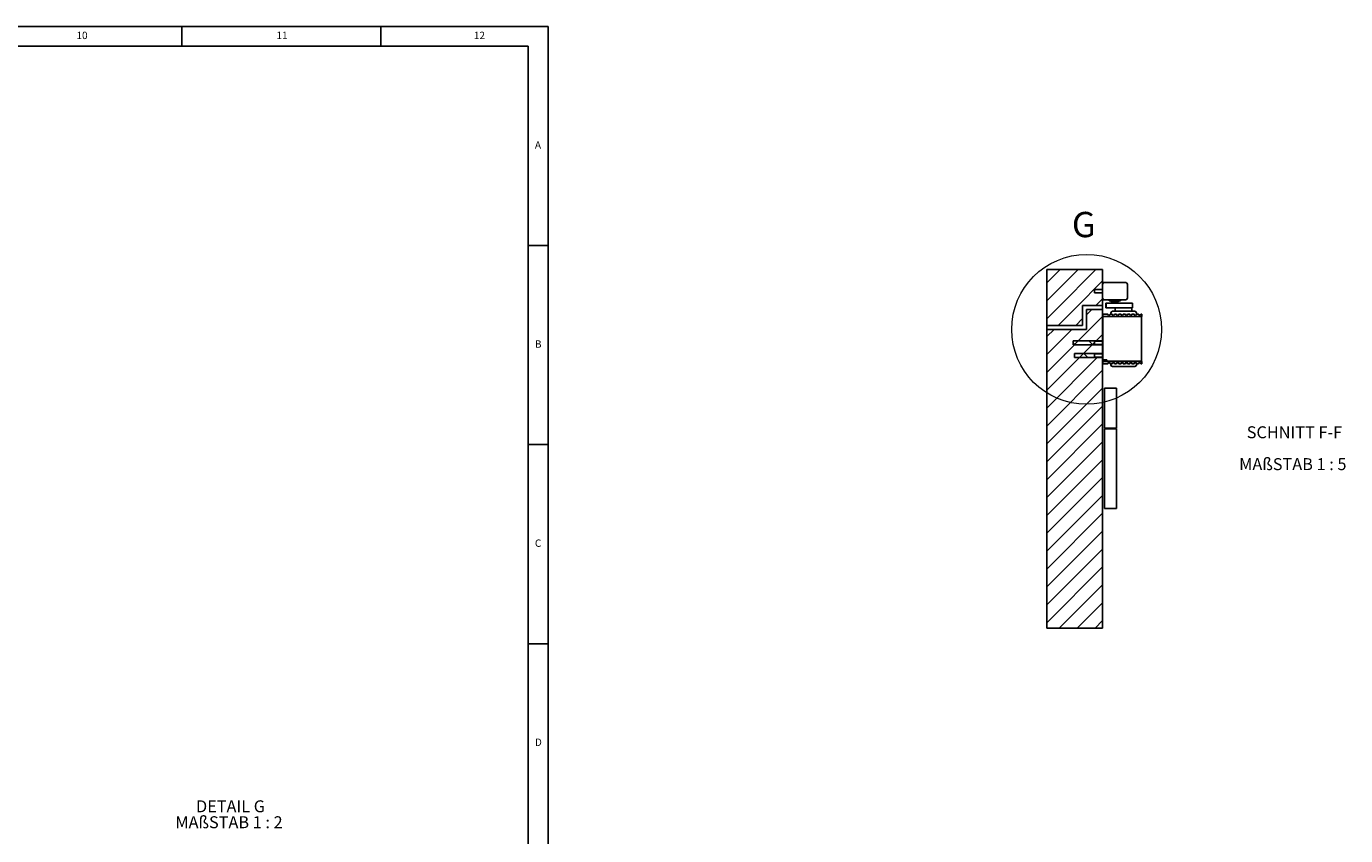
# Model space of a CAD drawing. Units: millimetres. Extents: x 5 to 789, y 5 to 415.
# Drawn here: x 458 to 789, y 212 to 415 of the extents above; entities that cross this region are included whole.
import ezdxf

# ---------------------------------------------------------------- set-up
doc = ezdxf.new("R2010")
doc.units = ezdxf.units.MM
doc.layers.add('BEMASSUNG', color=1, linetype='Continuous')
doc.layers.add('FORMAT', color=7, linetype='Continuous')
doc.styles.add('SLDTEXTSTYLE0', font='TXT', dxfattribs={"width": 0.75})
doc.styles.add('SLDTEXTSTYLE6', font='TXT', dxfattribs={"width": 0.692308})

# ---------------------------------------------------------------- blocks, each defined once
blk = doc.blocks.new('SW_HATCH_0')
at = {"color": 0, "linetype": 'Continuous', "lineweight": 18}
for p, q in [((-7.31, 6.16), (0.53, 14)), ((-7.31, 10.65), (-3.96, 14)), ((-4.45, 4.53), (5.02, 14)), ((0.04, 4.53), (6.69, 11.18)), ((5, 5), (6.69, 6.69)), ((-7.31, 1.67), (-4.45, 4.53)), ((-4.49, 0), (0.04, 4.53)), ((2.69, 2.69), (4, 4)), ((-7.31, -11.8), (6.69, 2.2)), ((0, 0), (1.69, 1.69)), ((-7.31, -7.31), (-1, -1)), ((-7.31, -2.82), (-5.49, -1)), ((5, -3.98), (6.69, -2.29)), ((-7.31, -16.29), (4.69, -4.29)), ((-0.22, -4.9), (-0.71, -4.4)), ((4.27, -4.9), (3.27, -3.9)), ((-7.31, -20.78), (5.45, -8.02)), ((2.98, -8.1), (1.98, -7.1)), ((6.29, -7.18), (6.69, -6.78)), ((6.69, -7.31), (6.47, -7.1)), ((-7.31, -25.27), (6.69, -11.27)), ((-7.31, -29.76), (6.69, -15.76)), ((-7.31, -34.25), (6.69, -20.25)), ((-7.31, -38.74), (6.69, -24.74)), ((-7.31, -43.23), (6.69, -29.23)), ((-7.31, -47.72), (6.69, -33.72)), ((-7.31, -52.21), (6.69, -38.21)), ((-7.31, -56.7), (6.69, -42.7)), ((-7.31, -61.19), (6.69, -47.19)), ((-7.31, -65.68), (6.69, -51.68)), ((-7.31, -70.17), (6.69, -56.17)), ((-7.31, -74.66), (6.69, -60.66)), ((-4.16, -76), (6.69, -65.15)), ((0.33, -76), (6.69, -69.64)), ((4.82, -76), (6.69, -74.13))]:
    blk.add_line(p, q, dxfattribs=at)
blk = doc.blocks.new('SW_NOTE_4')
at = {"layer": 'FORMAT', "color": 0, "char_height": 3, "attachment_point": 2}
for s, insert, style in [('SCHNITT F-F', (10.69, 3.87), 'SLDTEXTSTYLE0'), ('MAßSTAB 1 : 5', (10.29, -4.13), 'SLDTEXTSTYLE6')]:
    blk.add_mtext(s, dxfattribs=dict(at, insert=insert, style=style))
blk = doc.blocks.new('SW_NOTE_5')
at = {"layer": 'BEMASSUNG', "color": 0, "char_height": 3, "attachment_point": 2}
for s, insert, style in [('DETAIL G', (8.44, 3.87), 'SLDTEXTSTYLE0'), ('MAßSTAB 1 : 2', (8.07, -0.13), 'SLDTEXTSTYLE6')]:
    blk.add_mtext(s, dxfattribs=dict(at, insert=insert, style=style))

msp = doc.modelspace()

# ---------------------------------------------------------------- linework, layer by layer
at = {"color": 7, "linetype": 'Continuous', "lineweight": 25}
for p, q in [((714.1973, 353.921), (728.1973, 353.921)), ((714.1973, 344.4492), (714.1973, 353.921)), ((728.1973, 350.271), (728.1973, 353.921)), ((728.1973, 348.941), (726.1973, 348.941)), ((726.1973, 348.101), (726.1973, 348.941)), ((726.1973, 348.101), (728.1973, 348.101)), ((728.1973, 350.271), (728.1973, 346.771)), ((728.2173, 346.771), (728.2173, 350.251)), ((728.2573, 350.671), (728.5973, 350.671)), ((728.2573, 350.5298), (728.2573, 350.671)), ((728.2782, 350.5123), (728.2573, 350.5298)), ((734.0573, 350.671), (728.5973, 350.671)), ((728.6173, 350.651), (734.0573, 350.651)), ((734.4573, 350.251), (734.4573, 350.271)), ((734.4573, 350.251), (734.4573, 346.771)), ((728.1973, 344.921), (723.1973, 344.921)), ((728.1973, 344.921), (728.1973, 346.771)), ((728.1973, 343.921), (728.1973, 344.921)), ((728.2573, 346.5121), (728.2782, 346.5297)), ((728.2573, 346.371), (728.2573, 346.5121)), ((728.5973, 346.371), (728.2573, 346.371)), ((728.5973, 346.371), (728.6173, 346.371)), ((734.0573, 346.371), (728.6173, 346.371)), ((729.0573, 345.521), (729.0573, 344.321)), ((729.0973, 345.521), (729.0573, 345.521)), ((729.0973, 345.521), (729.0973, 344.321)), ((729.0984, 345.521), (729.0973, 345.521)), ((731.2984, 345.521), (729.0984, 345.521)), ((729.8473, 346.371), (729.8473, 346.091)), ((732.7473, 346.091), (729.8473, 346.091)), ((730.2676, 346.091), (730.3373, 345.831)), ((730.3373, 345.831), (731.2573, 345.831)), ((730.3657, 346.091), (730.3773, 346.071)), ((730.3773, 346.071), (732.2173, 346.071)), ((731.2573, 345.831), (732.1773, 345.831)), ((735.6973, 345.521), (731.2984, 345.521)), ((732.1773, 345.831), (732.2469, 346.091)), ((732.2173, 346.071), (732.2288, 346.091)), ((732.7473, 346.091), (732.7473, 346.371)), ((735.6973, 344.321), (735.6973, 345.521)), ((714.1973, 339.921), (714.1973, 344.4492)), ((724.1973, 343.921), (724.1973, 338.921)), ((724.1973, 343.921), (728.1973, 343.921)), ((728.1973, 343.921), (728.1973, 342.081)), ((728.1973, 342.081), (728.1973, 330.961)), ((728.2813, 342.081), (728.1973, 342.081)), ((728.2373, 342.761), (728.2373, 342.161)), ((729.5373, 342.761), (728.2373, 342.761)), ((737.6573, 342.161), (728.2373, 342.161)), ((728.2813, 342.121), (728.2813, 331.241)), ((728.2813, 342.121), (728.4613, 342.121)), ((728.4613, 342.121), (737.5973, 342.121)), ((729.0973, 344.321), (729.0573, 344.321)), ((729.0984, 344.321), (729.0973, 344.321)), ((731.2984, 344.321), (729.0984, 344.321)), ((730.6373, 342.761), (730.0973, 342.761)), ((730.2973, 343.061), (730.2973, 342.761)), ((730.6973, 343.461), (736.2973, 343.461)), ((731.7373, 342.761), (731.1973, 342.761)), ((735.6973, 344.321), (731.2984, 344.321)), ((731.3973, 344.261), (731.3973, 343.461)), ((732.8373, 342.761), (732.2973, 342.761)), ((733.9373, 342.761), (733.3973, 342.761)), ((735.0373, 342.761), (734.4973, 342.761)), ((735.5973, 343.461), (735.5973, 344.261)), ((736.1373, 342.761), (735.5973, 342.761)), ((736.6973, 342.761), (736.6973, 343.061)), ((737.2373, 342.761), (736.6973, 342.761)), ((737.5973, 342.121), (737.5973, 342.161)), ((737.5973, 342.121), (737.9573, 342.121)), ((738.0573, 342.161), (737.6573, 342.161)), ((737.7973, 342.761), (738.0573, 342.761)), ((737.7973, 342.161), (737.7973, 342.121)), ((737.9573, 342.121), (737.9573, 330.941)), ((738.0573, 342.761), (738.0573, 342.161)), ((723.1973, 339.921), (714.1973, 339.921)), ((714.1973, 338.921), (714.1973, 339.921)), ((714.1973, 263.921), (714.1973, 338.921)), ((714.1973, 338.921), (724.1973, 338.921)), ((720.7973, 335.021), (720.7973, 336.021)), ((720.7973, 336.021), (727.9373, 336.021)), ((727.9373, 335.021), (720.7973, 335.021)), ((728.1973, 335.941), (726.1973, 335.941)), ((726.1973, 335.101), (726.1973, 335.941)), ((726.1973, 335.101), (728.1973, 335.101)), ((728.0843, 335.9601), (728.1102, 335.9601)), ((728.1102, 335.0819), (728.0843, 335.0819)), ((721.1973, 331.821), (721.1973, 332.821)), ((721.1973, 332.821), (728.1973, 332.821)), ((728.1973, 331.821), (721.1973, 331.821)), ((728.1973, 332.741), (726.1973, 332.741)), ((726.1973, 331.901), (726.1973, 332.741)), ((726.1973, 331.901), (728.1973, 331.901)), ((728.1973, 330.961), (728.1973, 263.921)), ((728.1973, 330.961), (729.0973, 330.961)), ((728.2373, 330.881), (728.2373, 330.281)), ((728.2373, 330.881), (737.6573, 330.881)), ((729.5373, 330.281), (728.2373, 330.281)), ((728.2813, 331.241), (728.4613, 331.241)), ((728.4613, 331.241), (729.2813, 331.241)), ((729.0973, 330.961), (729.1961, 331.0599)), ((729.1973, 331.241), (729.1973, 331.081)), ((729.2813, 331.241), (729.2813, 330.941)), ((729.2813, 330.941), (737.5973, 330.941)), ((730.6373, 330.281), (730.0973, 330.281)), ((730.2673, 330.281), (730.2673, 330.061)), ((730.2673, 330.281), (730.2673, 330.021)), ((736.3273, 329.621), (730.6673, 329.621)), ((731.0212, 330.541), (730.8133, 330.541)), ((731.7373, 330.281), (731.1973, 330.281)), ((732.1212, 330.541), (731.9133, 330.541)), ((732.8373, 330.281), (732.2973, 330.281)), ((733.2212, 330.541), (733.0133, 330.541)), ((733.9373, 330.281), (733.3973, 330.281)), ((734.3212, 330.541), (734.1133, 330.541)), ((735.0373, 330.281), (734.4973, 330.281)), ((735.4212, 330.541), (735.2133, 330.541)), ((736.1373, 330.281), (735.5973, 330.281)), ((736.5212, 330.541), (736.3133, 330.541)), ((737.2373, 330.281), (736.6973, 330.281)), ((736.7273, 330.061), (736.7273, 330.281)), ((736.7273, 330.021), (736.7273, 330.281)), ((737.9573, 330.941), (737.5973, 330.941)), ((737.5973, 330.881), (737.5973, 330.941)), ((737.6573, 330.881), (738.0573, 330.881)), ((737.7973, 330.941), (737.7973, 330.881)), ((737.9573, 330.921), (737.7973, 330.921)), ((738.0573, 330.281), (737.7973, 330.281)), ((737.9573, 330.941), (737.9573, 330.921)), ((738.0573, 330.881), (738.0573, 330.281)), ((728.6973, 324.121), (728.6973, 314.121)), ((730.1973, 324.121), (728.6973, 324.121)), ((731.6973, 324.121), (730.1973, 324.121)), ((731.6973, 314.121), (731.6973, 324.121)), ((730.1973, 314.121), (728.6973, 314.121)), ((728.6973, 313.921), (728.6973, 293.921)), ((731.6973, 313.921), (728.6973, 313.921)), ((731.6973, 314.121), (730.1973, 314.121)), ((731.6973, 293.921), (731.6973, 313.921)), ((731.6973, 293.921), (728.6973, 293.921)), ((728.1973, 263.921), (714.1973, 263.921))]:
    msp.add_line(p, q, dxfattribs=at)
at = {"color": 7, "linetype": 'Continuous', "lineweight": 25, "flags": 128}
for points in [[(731.4065, 344.321), (731.4011, 344.3), (731.3973, 344.261)], [(735.5973, 344.261), (735.5934, 344.3), (735.588, 344.321)]]:
    msp.add_lwpolyline(points, dxfattribs=at)
at = {"color": 98, "linetype": 'Continuous', "lineweight": 18}
msp.add_circle((724.1973, 338.921), 18.8111, dxfattribs=at)
at = {"color": 7, "linetype": 'Continuous', "lineweight": 25}
for centre, radius, start, end in [((728.5973, 350.271), 0.4, 90, 180), ((728.6173, 350.251), 0.4, 90, 180), ((734.0573, 350.271), 0.4, 0, 90), ((734.0573, 350.251), 0.4, 0, 90), ((728.5973, 346.771), 0.4, 180, 270), ((728.6173, 346.771), 0.4, 180, 270), ((734.0573, 346.771), 0.4, 270, 0), ((728.9973, 341.961), 0.2, 53.130099, 90), ((729.8173, 342.761), 0.28, 180, 0), ((730.6973, 343.061), 0.4, 90, 180), ((730.9173, 342.761), 0.28, 180, 0), ((732.0173, 342.761), 0.28, 180, 360), ((733.1173, 342.761), 0.28, 180, 0), ((734.2173, 342.761), 0.28, 180, 0), ((735.3173, 342.761), 0.28, 180, 0), ((736.4173, 342.761), 0.28, 180, 0), ((736.2973, 343.061), 0.4, 0, 90), ((737.5173, 342.761), 0.28, 180, 300), ((728.9973, 331.081), 0.2, 270, 0), ((729.8173, 330.281), 0.28, 0, 180), ((730.6673, 330.021), 0.4, 180, 270), ((730.9173, 330.281), 0.28, 0, 180), ((732.0173, 330.281), 0.28, 0, 180), ((733.1173, 330.281), 0.28, 0, 180), ((734.2173, 330.281), 0.28, 0, 180), ((735.3173, 330.281), 0.28, 0, 180), ((736.4173, 330.281), 0.28, 0, 180), ((736.3273, 330.021), 0.4, 270, 0), ((737.5173, 330.281), 0.28, 60, 180)]:
    msp.add_arc(centre, radius, start, end, dxfattribs=at)
for points, knots in [([(737.6573, 342.5185), (737.6823, 342.5364), (737.7323, 342.5721), (737.7807, 342.6527), (737.7966, 342.7192), (737.7972, 342.756), (737.7973, 342.761)], [0, 0, 0, 0, 0.31219531, 0.62353845, 0.9490724, 1, 1, 1, 1]), ([(728.0843, 335.9601), (728.061, 335.9624), (728.0143, 335.967), (727.9655, 335.9947), (727.9429, 336.0158), (727.9373, 336.021)], [0, 0, 0, 0, 0.42905108, 0.85834455, 1, 1, 1, 1]), ([(727.9373, 335.021), (727.9554, 335.0359), (727.9917, 335.0656), (728.0457, 335.0805), (728.0767, 335.0816), (728.0843, 335.0819)], [0, 0, 0, 0, 0.42895008, 0.858243, 1, 1, 1, 1]), ([(728.1973, 335.9797), (728.1762, 335.9718), (728.1479, 335.9611), (728.1179, 335.9603), (728.1102, 335.9601)], [0, 0, 0, 0, 0.74290343, 1, 1, 1, 1]), ([(728.1102, 335.0819), (728.1341, 335.0808), (728.1652, 335.0795), (728.1913, 335.0637), (728.1973, 335.0601)], [0, 0, 0, 0, 0.769724314, 1, 1, 1, 1]), ([(737.7973, 330.281), (737.7943, 330.3117), (737.7884, 330.373), (737.7425, 330.4552), (737.693, 330.502), (737.6615, 330.5209), (737.6573, 330.5235)], [0, 0, 0, 0, 0.31261598, 0.62465822, 0.94924155, 1, 1, 1, 1])]:
    msp.add_open_spline(points, degree=3, knots=knots, dxfattribs=at)
at = {"layer": 'FORMAT'}
for p, q in [((589, 415), (5, 415)), ((497, 415), (497, 410)), ((547, 410), (547, 415)), ((589, 5), (589, 415)), ((584, 410), (10, 410)), ((584, 10), (584, 410)), ((584, 360), (589, 360)), ((723.1973, 339.921), (723.1973, 344.921)), ((589, 310), (584, 310)), ((584, 260), (589, 260))]:
    msp.add_line(p, q, dxfattribs=at)

# ---------------------------------------------------------------- block references
at = {"color": 7, "linetype": 'Continuous', "lineweight": 18}
msp.add_blockref('SW_HATCH_0', (721.5098, 339.921), dxfattribs=at)
at = {"layer": 'BEMASSUNG'}
msp.add_blockref('SW_NOTE_5', (500.7839, 216.7948), dxfattribs=at)
at = {"layer": 'FORMAT'}
msp.add_blockref('SW_NOTE_4', (765.6949, 310.7114), dxfattribs=at)

# ---------------------------------------------------------------- texts
at = {"color": 7, "linetype": 'Continuous', "lineweight": 18, "insert": (720.5054, 368.4174), "char_height": 6.35, "attachment_point": 1, "style": 'SLDTEXTSTYLE0'}
msp.add_mtext('G', dxfattribs=at)
at = {"layer": 'FORMAT', "color": 7, "attachment_point": 1, "style": 'SLDTEXTSTYLE0'}
for s, insert, char_height in [('10', (470.5417, 413.668), 1.85208), ('11', (520.75, 413.668), 1.85208), ('12', (570.3333, 413.668), 1.85208), ('A', (585.6667, 386.168), 1.8521), ('B', (585.6667, 336.168), 1.8521), ('C', (585.6667, 286.168), 1.8521), ('D', (585.6667, 236.168), 1.8521)]:
    msp.add_mtext(s, dxfattribs=dict(at, insert=insert, char_height=char_height))

doc.saveas('drawing.dxf')
